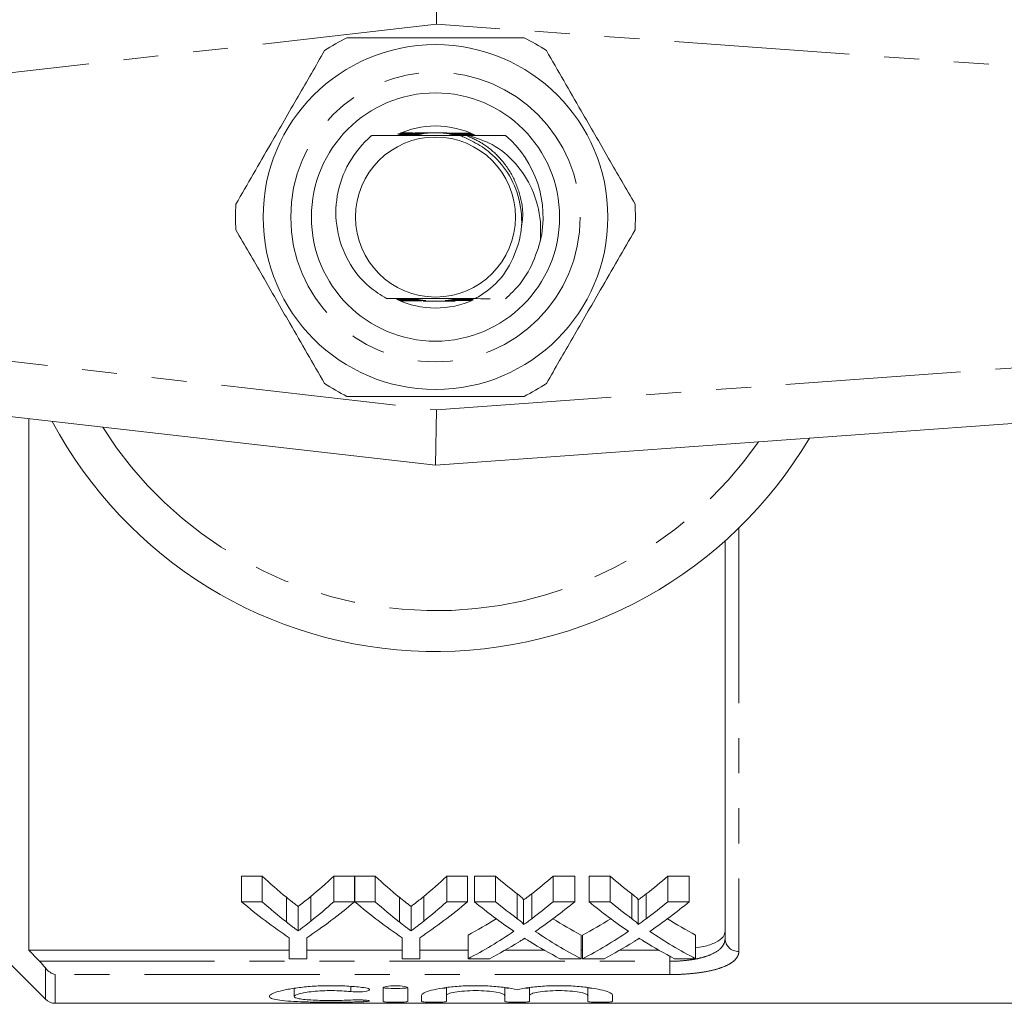
# Model space of a CAD drawing. Units: millimetres. Extents: x 141 to 265, y 82 to 270.
# Drawn here: x 193 to 229, y 82 to 118 of the extents above; entities that cross this region are included whole.
import ezdxf

# ---------------------------------------------------------------- set-up
doc = ezdxf.new("R2010")
doc.units = ezdxf.units.MM
doc.linetypes.add('PHANTOM', pattern=[12.7, 6.35, -1.27, 1.27, -1.27, 1.27, -1.27])

msp = doc.modelspace()

# ---------------------------------------------------------------- linework, layer by layer
at = {"color": 7, "linetype": 'Continuous', "lineweight": 15}
for p, q in [((207.984, 119.69), (208.026, 117.682)), ((206.632, 113.651), (206.881, 113.652)), ((206.891, 113.656), (206.64, 113.656)), ((206.656, 113.666), (206.921, 113.667)), ((206.931, 113.67), (206.664, 113.671)), ((206.681, 113.68), (206.963, 113.681)), ((206.973, 113.685), (206.689, 113.685)), ((206.705, 113.695), (207.007, 113.696)), ((207.018, 113.699), (206.713, 113.7)), ((207.156, 113.74), (206.724, 113.74)), ((206.729, 113.71), (207.053, 113.71)), ((207.064, 113.714), (206.737, 113.714)), ((206.754, 113.724), (207.102, 113.725)), ((207.114, 113.729), (206.762, 113.729)), ((208.392, 113.74), (207.25, 113.74)), ((209.263, 113.731), (208.85, 113.73)), ((208.863, 113.726), (209.27, 113.726)), ((209.284, 113.716), (208.9, 113.715)), ((208.912, 113.712), (209.292, 113.711)), ((209.306, 113.702), (208.947, 113.701)), ((208.958, 113.697), (209.313, 113.697)), ((209.328, 113.687), (208.991, 113.686)), ((209.002, 113.683), (209.335, 113.682)), ((209.349, 113.673), (209.033, 113.672)), ((209.043, 113.668), (209.356, 113.668)), ((209.371, 113.658), (209.074, 113.657)), ((209.084, 113.654), (209.378, 113.653)), ((209.188, 113.643), (209.113, 113.643)), ((210.524, 113.65), (210.523, 113.651)), ((206.562, 107.729), (206.875, 107.73)), ((206.905, 107.719), (206.575, 107.72)), ((206.582, 107.715), (206.915, 107.716)), ((206.946, 107.705), (206.595, 107.705)), ((206.602, 107.7), (206.956, 107.701)), ((206.989, 107.69), (206.616, 107.69)), ((206.623, 107.685), (207, 107.686)), ((207.034, 107.675), (206.653, 107.676)), ((206.675, 107.671), (207.045, 107.672)), ((207.081, 107.661), (206.716, 107.661)), ((206.724, 107.64), (206.814, 107.64)), ((206.738, 107.656), (207.093, 107.657)), ((207.532, 107.64), (208.694, 107.64)), ((208.88, 107.659), (209.247, 107.658)), ((209.254, 107.663), (208.892, 107.662)), ((208.928, 107.673), (209.27, 107.673)), ((209.277, 107.678), (208.939, 107.677)), ((208.974, 107.688), (209.293, 107.687)), ((209.3, 107.692), (208.984, 107.691)), ((209.017, 107.703), (209.316, 107.702)), ((209.323, 107.707), (209.027, 107.706)), ((209.058, 107.717), (209.339, 107.717)), ((209.346, 107.721), (209.068, 107.721)), ((209.435, 107.736), (209.107, 107.735)), ((207.984, 101.69), (174.757, 105.487)), ((261.129, 105.555), (207.984, 101.69)), ((208.026, 103.698), (207.984, 101.69)), ((193.234, 103.376), (193.234, 84.118)), ((218.484, 84.537), (218.484, 98.951)), ((200.953, 86.796), (201.704, 86.796)), ((200.953, 85.872), (200.953, 86.796)), ((201.704, 85.872), (201.704, 86.796)), ((204.298, 86.796), (205.049, 86.796)), ((204.298, 85.872), (204.298, 86.796)), ((205.049, 85.872), (205.049, 86.796)), ((205.059, 86.796), (205.8, 86.796)), ((205.059, 85.872), (205.059, 86.796)), ((205.8, 85.872), (205.8, 86.796)), ((208.394, 86.796), (209.145, 86.796)), ((208.394, 85.872), (208.394, 86.796)), ((209.145, 85.872), (209.145, 86.796)), ((209.397, 86.796), (210.161, 86.796)), ((209.397, 85.872), (209.397, 86.796)), ((210.161, 85.872), (210.161, 86.796)), ((212.256, 86.796), (213.031, 86.796)), ((212.256, 85.872), (212.256, 86.796)), ((213.031, 85.872), (213.031, 86.796)), ((213.551, 86.796), (214.315, 86.796)), ((213.551, 85.872), (213.551, 86.796)), ((214.315, 85.872), (214.315, 86.796)), ((216.41, 86.796), (217.185, 86.796)), ((216.41, 85.872), (216.41, 86.796)), ((217.185, 85.872), (217.185, 86.796)), ((189.484, 86.69), (193.838, 82.336)), ((201.704, 85.872), (200.953, 85.872)), ((203.002, 84.815), (203.002, 85.701)), ((205.049, 85.872), (204.298, 85.872)), ((205.8, 85.872), (205.059, 85.872)), ((207.098, 84.815), (207.098, 85.701)), ((209.145, 85.872), (208.394, 85.872)), ((210.161, 85.872), (209.397, 85.872)), ((211.18, 85.043), (211.18, 85.937)), ((213.031, 85.872), (212.256, 85.872)), ((214.315, 85.872), (213.551, 85.872)), ((215.334, 85.043), (215.334, 85.937)), ((217.185, 85.872), (216.41, 85.872)), ((209.166, 83.807), (209.166, 84.658)), ((213.262, 83.807), (213.262, 84.658)), ((213.32, 83.807), (213.32, 84.658)), ((217.416, 83.807), (217.416, 84.658)), ((202.684, 84.567), (202.684, 83.807)), ((203.318, 83.807), (203.318, 84.567)), ((206.78, 84.567), (206.78, 83.807)), ((207.415, 83.807), (207.415, 84.567)), ((193.234, 84.118), (202.684, 84.118)), ((203.318, 84.118), (206.78, 84.118)), ((207.415, 84.118), (209.166, 84.118)), ((210.511, 84.118), (211.925, 84.118)), ((213.262, 84.118), (213.32, 84.118)), ((214.665, 84.118), (216.079, 84.118)), ((202.684, 83.807), (203.318, 83.807)), ((206.78, 83.807), (207.415, 83.807)), ((209.166, 83.807), (209.94, 83.807)), ((212.497, 83.807), (213.262, 83.807)), ((213.32, 83.807), (214.094, 83.807)), ((216.651, 83.807), (217.416, 83.807)), ((202.86, 82.729), (202.86, 82.438)), ((206.082, 82.736), (206.082, 82.257)), ((206.982, 82.257), (206.982, 82.736)), ((207.482, 82.478), (207.482, 82.257)), ((208.382, 82.758), (208.382, 82.478)), ((208.382, 82.257), (208.382, 82.478)), ((210.495, 82.762), (210.495, 82.478)), ((210.495, 82.478), (210.495, 82.257)), ((211.395, 82.758), (211.395, 82.478)), ((211.395, 82.257), (211.395, 82.478)), ((213.508, 82.762), (213.508, 82.478)), ((213.508, 82.478), (213.508, 82.257)), ((214.408, 82.257), (214.408, 82.478)), ((194.191, 82.19), (229.334, 82.19))]:
    msp.add_line(p, q, dxfattribs=at)
at = {"color": 8, "linetype": 'PHANTOM', "lineweight": 0}
for p, q in [((208.026, 117.682), (174.984, 113.906)), ((260.984, 113.83), (208.026, 117.682)), ((174.984, 107.474), (208.026, 103.698)), ((208.026, 103.698), (260.984, 107.55)), ((218.984, 99.418), (218.984, 84.07)), ((203.46, 85.164), (203.46, 86.062)), ((207.556, 85.164), (207.556, 86.062)), ((210.946, 85.258), (210.946, 86.159)), ((211.474, 85.257), (211.474, 86.159)), ((215.1, 85.258), (215.1, 86.159)), ((215.628, 85.257), (215.628, 86.159)), ((202.577, 85.139), (202.577, 86.036)), ((206.673, 85.139), (206.673, 86.036)), ((193.622, 83.713), (216.484, 83.713)), ((216.484, 83.713), (216.484, 83.894)), ((216.484, 83.231), (216.484, 83.713)), ((193.838, 82.336), (193.838, 83.47)), ((194.191, 83.231), (194.191, 82.19)), ((216.484, 83.231), (194.191, 83.231)), ((204.913, 82.799), (204.913, 82.615)), ((205.382, 82.309), (205.382, 82.249))]:
    msp.add_line(p, q, dxfattribs=at)
at = {"color": 7, "linetype": 'Continuous', "lineweight": 15}
for radius in [6.25, 4.5, 2.9]:
    msp.add_circle((207.984, 110.69), radius, dxfattribs=at)
at = {"color": 8, "linetype": 'PHANTOM', "lineweight": 0}
msp.add_circle((207.984, 110.69), 5.25, dxfattribs=at)
at = {"color": 7, "linetype": 'Continuous', "lineweight": 15}
for centre, radius, start, end in [((207.984, 110.69), 7.25, 116.2916, 123.7084), ((207.984, 110.69), 7.25, 56.2916, 63.7084), ((207.984, 110.69), 3.3, 90, 114.603), ((207.984, 110.69), 3.3, 63.7517, 90), ((207.984, 110.69), 3.9, 346.8995, 49.3676), ((207.984, 110.69), 7.25, 176.2916, 183.7084), ((207.984, 110.69), 7.25, 356.2916, 3.7084), ((207.984, 110.69), 3.3, 245.0289, 294.6956), ((207.984, 110.69), 7.25, 236.2916, 243.7084), ((207.984, 110.69), 7.25, 296.2916, 303.7084), ((207.984, 110.69), 15.75, 208.0725, 329.4148), ((194.191, 82.69), 0.5, 225, 270)]:
    msp.add_arc(centre, radius, start, end, dxfattribs=at)
at = {"color": 8, "linetype": 'PHANTOM', "lineweight": 0}
for centre, radius, start, end in [((207.984, 110.69), 14.268, 212.2886, 325.1732), ((218.968, 84.554), 0.484, 182.0196, 271.8864)]:
    msp.add_arc(centre, radius, start, end, dxfattribs=at)
at = {"color": 7, "linetype": 'Continuous', "lineweight": 15}
for centre, major_axis, ratio, start_param, end_param in [((210.656, 110.69), (0, 27.75), 0.634338, 2.60809, 2.664745), ((195.364, 110.69), (0, 27.75), 0.633084, 3.620525, 3.675095), ((214.752, 110.69), (0, 27.75), 0.634338, 2.60809, 2.664745), ((199.46, 110.69), (0, 27.75), 0.633084, 3.620525, 3.675095), ((219.886, 110.69), (0, 27.75), 0.689082, 2.60809, 2.655142), ((202.573, 110.69), (0, 27.75), 0.686166, 3.628007, 3.675095), ((224.04, 110.69), (0, 27.75), 0.689082, 2.60809, 2.655142), ((206.727, 110.69), (0, 27.75), 0.686166, 3.628007, 3.675095), ((210.371, 110.69), (0, 28.55), 0.667362, 2.624561, 2.726294), ((210.656, 110.69), (0, 28.55), 0.634338, 2.624561, 2.679168), ((195.631, 110.69), (0, 28.55), 0.667362, 3.556891, 3.658624), ((195.364, 110.69), (0, 28.55), 0.633084, 3.606029, 3.658624), ((214.423, 110.69), (0, 28.55), 0.663506, 2.624561, 2.726294), ((214.752, 110.69), (0, 28.55), 0.634338, 2.624561, 2.679168), ((199.727, 110.69), (0, 28.55), 0.667362, 3.556891, 3.658624), ((199.46, 110.69), (0, 28.55), 0.633084, 3.606029, 3.658624), ((219.121, 110.69), (0, 28.55), 0.689072, 2.624561, 2.706503), ((219.886, 110.69), (0, 28.55), 0.689082, 2.624561, 2.669903), ((202.573, 110.69), (0, 28.55), 0.686166, 3.613247, 3.658624), ((203.341, 110.69), (0, 28.55), 0.68669, 3.576404, 3.658624), ((223.275, 110.69), (0, 28.55), 0.689072, 2.624561, 2.706503), ((224.04, 110.69), (0, 28.55), 0.689082, 2.624561, 2.669903), ((206.727, 110.69), (0, 28.55), 0.686166, 3.613247, 3.658624), ((207.495, 110.69), (0, 28.55), 0.68669, 3.576404, 3.658624), ((202.563, 110.69), (0, 27.75), 0.686895, 3.495313, 3.552963), ((219.885, 110.69), (0, 27.75), 0.688947, 2.7304, 2.787873), ((206.717, 110.69), (0, 27.75), 0.686895, 3.495313, 3.552963), ((224.038, 110.69), (0, 27.75), 0.688947, 2.7304, 2.787873), ((202.563, 110.69), (0, 28.55), 0.686895, 3.484985, 3.576682), ((219.885, 110.69), (0, 28.55), 0.688947, 2.706781, 2.7982), ((206.717, 110.69), (0, 28.55), 0.686895, 3.484985, 3.576682), ((224.038, 110.69), (0, 28.55), 0.688947, 2.706781, 2.7982), ((203.333, 110.69), (0, 28.55), 0.687427, 3.484985, 3.543232), ((219.118, 110.69), (0, 28.55), 0.688776, 2.738375, 2.7982), ((207.487, 110.69), (0, 28.55), 0.687427, 3.484985, 3.543232), ((223.271, 110.69), (0, 28.55), 0.688776, 2.738375, 2.7982)]:
    msp.add_ellipse(centre, major_axis=major_axis, ratio=ratio, start_param=start_param, end_param=end_param, dxfattribs=at)
for points, knots in [([(211.196, 117.19), (210.478, 117.19), (209.141, 117.19), (207.114, 117.19), (205.695, 117.19), (204.919, 117.19), (204.773, 117.19)], [0, 0, 0, 0, 0.338594, 0.630605, 0.930487, 1, 1, 1, 1]), ([(203.961, 116.721), (203.644, 116.171), (203.001, 115.059), (202.127, 113.545), (201.373, 112.239), (200.958, 111.52), (200.75, 111.159)], [0, 0, 0, 0, 0.2997735, 0.6065688, 0.8023383, 1, 1, 1, 1]), ([(215.219, 111.159), (214.902, 111.709), (214.26, 112.821), (213.386, 114.335), (212.631, 115.641), (212.216, 116.36), (212.008, 116.721)], [0, 0, 0, 0, 0.299773, 0.606569, 0.802338, 1, 1, 1, 1]), ([(205.679, 113.648), (205.672, 113.642), (205.343, 113.36), (204.786, 112.686), (204.354, 111.485), (204.356, 110.228), (204.77, 109.066), (205.443, 108.213), (205.999, 107.866), (206.21, 107.735)], [0, 0, 0, 0, 0.004368, 0.186637, 0.369112, 0.544063, 0.7184, 0.892912, 1, 1, 1, 1]), ([(205.679, 113.648), (205.712, 113.648), (205.852, 113.649), (205.994, 113.649), (206.102, 113.65)], [0, 0, 0, 0, 0.233223, 1, 1, 1, 1]), ([(205.679, 113.648), (205.894, 113.647), (206.327, 113.645), (207.123, 113.641), (208.013, 113.64), (208.626, 113.641), (208.888, 113.642)], [0, 0, 0, 0, 0.221131, 0.445269, 0.762884, 1, 1, 1, 1]), ([(206.881, 113.652), (206.939, 113.652), (207.057, 113.652), (207.186, 113.653), (207.25, 113.654), (207.264, 113.654), (207.267, 113.654), (207.261, 113.654), (207.245, 113.655), (207.188, 113.655), (207.066, 113.655), (206.955, 113.655), (206.891, 113.656)], [0, 0, 0, 0, 0.2082455, 0.4174042, 0.4770034, 0.4994561, 0.522129, 0.5421298, 0.5684093, 0.6169437, 0.7786975, 1, 1, 1, 1]), ([(206.921, 113.667), (207.004, 113.667), (207.113, 113.667), (207.237, 113.668), (207.292, 113.668), (207.321, 113.668), (207.329, 113.669), (207.329, 113.669), (207.321, 113.669), (207.298, 113.669), (207.205, 113.67), (207.075, 113.67), (206.965, 113.67), (206.931, 113.67)], [0, 0, 0, 0, 0.2809432, 0.3670545, 0.450196, 0.492035, 0.5101709, 0.5284483, 0.5447998, 0.5716452, 0.6402162, 0.8870513, 1, 1, 1, 1]), ([(206.963, 113.681), (207.1, 113.682), (207.255, 113.682), (207.382, 113.683), (207.397, 113.683), (207.4, 113.683), (207.396, 113.684), (207.384, 113.684), (207.339, 113.684), (207.2, 113.685), (207.068, 113.685), (206.973, 113.685)], [0, 0, 0, 0, 0.428454, 0.481961, 0.499809, 0.517858, 0.533248, 0.552186, 0.586916, 0.70616, 1, 1, 1, 1]), ([(207.007, 113.696), (207.142, 113.696), (207.291, 113.697), (207.434, 113.697), (207.461, 113.698), (207.475, 113.698), (207.48, 113.698), (207.48, 113.698), (207.474, 113.698), (207.455, 113.698), (207.37, 113.699), (207.219, 113.699), (207.083, 113.699), (207.018, 113.699)], [0, 0, 0, 0, 0.399517, 0.440314, 0.482316, 0.497473, 0.512778, 0.524007, 0.535207, 0.554056, 0.604727, 0.809348, 1, 1, 1, 1]), ([(207.053, 113.71), (207.187, 113.711), (207.341, 113.711), (207.495, 113.712), (207.534, 113.712), (207.558, 113.712), (207.571, 113.712), (207.577, 113.713), (207.577, 113.713), (207.573, 113.713), (207.561, 113.713), (207.506, 113.713), (207.338, 113.714), (207.178, 113.714), (207.064, 113.714)], [0, 0, 0, 0, 0.366136, 0.420792, 0.453807, 0.486538, 0.498803, 0.511186, 0.519557, 0.527923, 0.540633, 0.572295, 0.696154, 1, 1, 1, 1]), ([(207.102, 113.725), (207.235, 113.725), (207.413, 113.726), (207.596, 113.727), (207.656, 113.727), (207.68, 113.727), (207.695, 113.727), (207.704, 113.727), (207.707, 113.727), (207.706, 113.727), (207.704, 113.727), (207.694, 113.728), (207.647, 113.728), (207.452, 113.728), (207.263, 113.728), (207.114, 113.729)], [0, 0, 0, 0, 0.323269, 0.432038, 0.460705, 0.479464, 0.498293, 0.505398, 0.512573, 0.517589, 0.522596, 0.530725, 0.552493, 0.647632, 1, 1, 1, 1]), ([(208.85, 113.73), (208.717, 113.73), (208.543, 113.729), (208.365, 113.728), (208.309, 113.728), (208.285, 113.728), (208.27, 113.728), (208.261, 113.728), (208.258, 113.728), (208.258, 113.728), (208.261, 113.728), (208.27, 113.727), (208.316, 113.727), (208.515, 113.727), (208.709, 113.727), (208.863, 113.726)], [0, 0, 0, 0, 0.32348, 0.420851, 0.449971, 0.468902, 0.487856, 0.495006, 0.502226, 0.507249, 0.512263, 0.520341, 0.541833, 0.635246, 1, 1, 1, 1]), ([(208.9, 113.715), (208.766, 113.715), (208.614, 113.715), (208.462, 113.714), (208.426, 113.714), (208.404, 113.714), (208.392, 113.713), (208.387, 113.713), (208.388, 113.713), (208.392, 113.713), (208.407, 113.713), (208.475, 113.713), (208.647, 113.712), (208.808, 113.712), (208.912, 113.712)], [0, 0, 0, 0, 0.366424, 0.416115, 0.447007, 0.478446, 0.489938, 0.501541, 0.509881, 0.518202, 0.531921, 0.568681, 0.7234, 1, 1, 1, 1]), ([(208.947, 113.701), (208.811, 113.7), (208.662, 113.7), (208.523, 113.699), (208.5, 113.699), (208.487, 113.699), (208.484, 113.699), (208.486, 113.699), (208.496, 113.698), (208.532, 113.698), (208.685, 113.698), (208.837, 113.697), (208.958, 113.697)], [0, 0, 0, 0, 0.4001411, 0.4369994, 0.4756238, 0.4898738, 0.5042686, 0.5171723, 0.5319007, 0.5582305, 0.6474732, 1, 1, 1, 1]), ([(208.991, 113.686), (208.886, 113.686), (208.762, 113.686), (208.633, 113.685), (208.595, 113.685), (208.574, 113.684), (208.566, 113.684), (208.565, 113.684), (208.569, 113.684), (208.583, 113.684), (208.635, 113.683), (208.777, 113.683), (208.911, 113.683), (209.002, 113.683)], [0, 0, 0, 0, 0.334332, 0.394505, 0.454167, 0.474773, 0.495556, 0.509654, 0.523763, 0.543669, 0.581562, 0.717989, 1, 1, 1, 1]), ([(209.033, 113.672), (208.961, 113.672), (208.859, 113.671), (208.737, 113.671), (208.677, 113.67), (208.646, 113.67), (208.637, 113.67), (208.635, 113.67), (208.639, 113.669), (208.654, 113.669), (208.706, 113.669), (208.839, 113.668), (208.963, 113.668), (209.043, 113.668)], [0, 0, 0, 0, 0.243968, 0.342825, 0.442168, 0.470284, 0.492813, 0.509581, 0.526377, 0.549177, 0.591347, 0.735194, 1, 1, 1, 1]), ([(209.074, 113.657), (209.025, 113.657), (208.939, 113.657), (208.82, 113.656), (208.741, 113.656), (208.706, 113.655), (208.698, 113.655), (208.699, 113.655), (208.707, 113.655), (208.733, 113.655), (208.834, 113.654), (208.959, 113.654), (209.061, 113.654), (209.084, 113.654)], [0, 0, 0, 0, 0.171278, 0.306892, 0.443516, 0.471485, 0.499779, 0.518682, 0.537538, 0.568673, 0.647881, 0.922679, 1, 1, 1, 1]), ([(209.113, 113.643), (209.043, 113.642), (208.966, 113.642), (208.895, 113.642), (208.888, 113.642)], [0, 0, 0, 0, 0.9063153, 1, 1, 1, 1]), ([(211.022, 109.817), (211.048, 109.952), (211.143, 110.442), (211.076, 111.321), (210.662, 112.296), (210.041, 112.993), (209.454, 113.384), (209.079, 113.555), (208.92, 113.626), (208.891, 113.64), (208.888, 113.642)], [0, 0, 0, 0, 0.0863, 0.313342, 0.540334, 0.739348, 0.890146, 0.979731, 0.997805, 1, 1, 1, 1]), ([(209.188, 113.643), (209.419, 113.644), (209.883, 113.646), (210.309, 113.648), (210.524, 113.65)], [0, 0, 0, 0, 0.496656, 1, 1, 1, 1]), ([(209.188, 113.643), (209.478, 113.551), (210.117, 113.347), (210.932, 112.666), (211.546, 111.69), (211.821, 110.691), (211.793, 110.042), (211.783, 109.806)], [0, 0, 0, 0, 0.180402, 0.398012, 0.614955, 0.859627, 1, 1, 1, 1]), ([(200.75, 110.221), (201.067, 109.671), (201.709, 108.559), (202.583, 107.045), (203.337, 105.739), (203.752, 105.02), (203.961, 104.659)], [0, 0, 0, 0, 0.299773, 0.606569, 0.802338, 1, 1, 1, 1]), ([(212.008, 104.659), (212.325, 105.209), (212.967, 106.321), (213.841, 107.835), (214.596, 109.141), (215.011, 109.86), (215.219, 110.221)], [0, 0, 0, 0, 0.299773, 0.606569, 0.802338, 1, 1, 1, 1]), ([(209.435, 107.736), (209.578, 107.825), (210.034, 108.107), (210.664, 108.785), (210.904, 109.476), (211.022, 109.817)], [0, 0, 0, 0, 0.188727, 0.599361, 1, 1, 1, 1]), ([(211.783, 109.806), (211.676, 109.47), (211.462, 108.798), (210.959, 108.126), (210.611, 107.81), (210.522, 107.729)], [0, 0, 0, 0, 0.4277, 0.853306, 1, 1, 1, 1]), ([(209.435, 107.736), (209.27, 107.737), (208.773, 107.739), (207.867, 107.74), (206.933, 107.738), (206.411, 107.736), (206.21, 107.735)], [0, 0, 0, 0, 0.159765, 0.480192, 0.801025, 1, 1, 1, 1]), ([(206.866, 107.734), (206.688, 107.734), (206.468, 107.734), (206.251, 107.735), (206.21, 107.735)], [0, 0, 0, 0, 0.811329, 1, 1, 1, 1]), ([(206.875, 107.73), (206.941, 107.73), (207.034, 107.731), (207.146, 107.731), (207.204, 107.731), (207.235, 107.732), (207.241, 107.732), (207.239, 107.732), (207.227, 107.733), (207.188, 107.733), (207.067, 107.733), (206.95, 107.734), (206.866, 107.734)], [0, 0, 0, 0, 0.239587, 0.335854, 0.432334, 0.48096, 0.502481, 0.524125, 0.548468, 0.588471, 0.705075, 1, 1, 1, 1]), ([(206.915, 107.716), (206.974, 107.716), (207.092, 107.716), (207.223, 107.717), (207.287, 107.717), (207.3, 107.717), (207.302, 107.718), (207.296, 107.718), (207.278, 107.718), (207.216, 107.718), (207.087, 107.719), (206.97, 107.719), (206.905, 107.719)], [0, 0, 0, 0, 0.2055517, 0.4120272, 0.4699597, 0.4908401, 0.5119275, 0.5301949, 0.5560462, 0.6056031, 0.7795779, 1, 1, 1, 1]), ([(206.956, 107.701), (207.043, 107.701), (207.155, 107.702), (207.28, 107.702), (207.331, 107.702), (207.359, 107.703), (207.368, 107.703), (207.367, 107.703), (207.361, 107.703), (207.34, 107.704), (207.254, 107.704), (207.116, 107.704), (206.996, 107.705), (206.946, 107.705)], [0, 0, 0, 0, 0.286705, 0.366143, 0.442283, 0.480577, 0.497485, 0.514532, 0.529716, 0.554043, 0.615548, 0.840269, 1, 1, 1, 1]), ([(207, 107.686), (207.136, 107.687), (207.29, 107.687), (207.421, 107.688), (207.438, 107.688), (207.443, 107.688), (207.442, 107.689), (207.436, 107.689), (207.414, 107.689), (207.319, 107.689), (207.171, 107.69), (207.041, 107.69), (206.989, 107.69)], [0, 0, 0, 0, 0.415018, 0.466806, 0.483965, 0.501301, 0.513924, 0.526508, 0.548166, 0.607186, 0.843503, 1, 1, 1, 1]), ([(207.045, 107.672), (207.18, 107.672), (207.33, 107.673), (207.477, 107.673), (207.506, 107.674), (207.523, 107.674), (207.529, 107.674), (207.53, 107.674), (207.527, 107.674), (207.516, 107.674), (207.474, 107.675), (207.313, 107.675), (207.155, 107.675), (207.034, 107.675)], [0, 0, 0, 0, 0.384027, 0.426191, 0.467005, 0.482311, 0.497757, 0.507723, 0.517698, 0.531754, 0.558759, 0.660336, 1, 1, 1, 1]), ([(207.093, 107.657), (207.227, 107.658), (207.385, 107.658), (207.553, 107.659), (207.601, 107.659), (207.628, 107.659), (207.637, 107.659), (207.64, 107.66), (207.639, 107.66), (207.635, 107.66), (207.619, 107.66), (207.542, 107.66), (207.358, 107.661), (207.187, 107.661), (207.081, 107.661)], [0, 0, 0, 0, 0.346705, 0.409905, 0.460361, 0.485695, 0.494521, 0.503437, 0.510218, 0.516972, 0.52935, 0.565851, 0.731162, 1, 1, 1, 1]), ([(208.892, 107.662), (208.758, 107.662), (208.597, 107.661), (208.42, 107.661), (208.364, 107.66), (208.338, 107.66), (208.333, 107.66), (208.333, 107.66), (208.336, 107.66), (208.348, 107.66), (208.398, 107.659), (208.578, 107.659), (208.75, 107.659), (208.88, 107.659)], [0, 0, 0, 0, 0.346545, 0.416503, 0.486803, 0.502793, 0.510595, 0.518472, 0.52531, 0.535802, 0.562583, 0.671718, 1, 1, 1, 1]), ([(208.939, 107.677), (208.805, 107.677), (208.654, 107.676), (208.504, 107.675), (208.472, 107.675), (208.453, 107.675), (208.444, 107.675), (208.442, 107.675), (208.445, 107.675), (208.456, 107.674), (208.493, 107.674), (208.651, 107.674), (208.806, 107.673), (208.928, 107.673)], [0, 0, 0, 0, 0.383673, 0.430092, 0.472752, 0.490307, 0.508044, 0.51809, 0.528157, 0.541658, 0.566825, 0.657638, 1, 1, 1, 1]), ([(208.984, 107.691), (208.848, 107.691), (208.695, 107.691), (208.561, 107.69), (208.54, 107.69), (208.531, 107.689), (208.53, 107.689), (208.534, 107.689), (208.547, 107.689), (208.596, 107.689), (208.74, 107.688), (208.877, 107.688), (208.974, 107.688)], [0, 0, 0, 0, 0.414372, 0.465981, 0.486619, 0.507464, 0.520246, 0.533041, 0.550991, 0.585162, 0.709293, 1, 1, 1, 1]), ([(209.027, 107.706), (208.929, 107.706), (208.809, 107.705), (208.681, 107.705), (208.64, 107.705), (208.616, 107.704), (208.607, 107.704), (208.605, 107.704), (208.609, 107.704), (208.623, 107.704), (208.673, 107.703), (208.807, 107.703), (208.933, 107.703), (209.017, 107.703)], [0, 0, 0, 0, 0.323073, 0.391801, 0.459435, 0.48236, 0.505473, 0.520953, 0.536459, 0.557473, 0.596386, 0.730377, 1, 1, 1, 1]), ([(209.068, 107.721), (208.998, 107.721), (208.898, 107.72), (208.776, 107.72), (208.714, 107.719), (208.683, 107.719), (208.673, 107.719), (208.672, 107.719), (208.676, 107.718), (208.692, 107.718), (208.746, 107.718), (208.872, 107.717), (208.987, 107.717), (209.058, 107.717)], [0, 0, 0, 0, 0.242749, 0.346031, 0.449818, 0.480432, 0.50427, 0.522262, 0.540282, 0.564754, 0.60988, 0.761543, 1, 1, 1, 1]), ([(209.107, 107.735), (209.058, 107.735), (208.972, 107.735), (208.854, 107.734), (208.777, 107.734), (208.742, 107.734), (208.733, 107.733), (208.732, 107.733), (208.738, 107.733), (208.757, 107.733), (208.822, 107.732), (208.941, 107.732), (209.046, 107.732), (209.098, 107.732)], [0, 0, 0, 0, 0.177153, 0.312368, 0.448488, 0.479768, 0.505737, 0.525906, 0.546079, 0.57518, 0.630336, 0.817175, 1, 1, 1, 1]), ([(209.098, 107.732), (209.276, 107.732), (209.567, 107.731), (209.852, 107.73), (209.962, 107.73)], [0, 0, 0, 0, 0.613067, 1, 1, 1, 1]), ([(204.773, 104.19), (204.919, 104.19), (205.679, 104.19), (207.097, 104.19), (209.125, 104.19), (210.478, 104.19), (211.196, 104.19)], [0, 0, 0, 0, 0.069513, 0.36188, 0.661405, 1, 1, 1, 1]), ([(203.002, 85.701), (203.041, 85.73), (203.079, 85.759), (203.117, 85.789), (203.175, 85.834), (203.232, 85.879), (203.289, 85.924), (203.346, 85.97), (203.403, 86.016), (203.46, 86.062)], [0, 0, 0, 0, 0.0002318556, 0.0002318556, 0.0002318556, 0.0005796782, 0.0005796782, 0.0005796782, 0.0009275377, 0.0009275377, 0.0009275377, 0.0009275377]), ([(207.098, 85.701), (207.137, 85.73), (207.175, 85.759), (207.214, 85.789), (207.271, 85.834), (207.328, 85.879), (207.385, 85.924), (207.443, 85.97), (207.499, 86.016), (207.556, 86.062)], [0, 0, 0, 0, 0.0002318556, 0.0002318556, 0.0002318556, 0.0005796782, 0.0005796782, 0.0005796782, 0.0009275377, 0.0009275377, 0.0009275377, 0.0009275377]), ([(210.946, 86.159), (210.993, 86.123), (211.039, 86.087), (211.103, 86.032), (211.124, 86.014), (211.161, 85.977), (211.18, 85.958), (211.18, 85.937)], [0, 0, 0, 0, 0.5, 0.5, 0.75, 0.75, 1, 1, 1, 1]), ([(211.18, 85.937), (211.205, 85.955), (211.229, 85.973), (211.254, 85.992), (211.29, 86.019), (211.327, 86.047), (211.364, 86.075), (211.4, 86.102), (211.437, 86.13), (211.474, 86.159)], [0, 0, 0, 0, 0.0001411614, 0.0001411614, 0.0001411614, 0.000352912, 0.000352912, 0.000352912, 0.0005646691, 0.0005646691, 0.0005646691, 0.0005646691]), ([(215.1, 86.159), (215.146, 86.123), (215.193, 86.087), (215.257, 86.032), (215.278, 86.014), (215.315, 85.977), (215.334, 85.958), (215.334, 85.937)], [0, 0, 0, 0, 0.5, 0.5, 0.75, 0.75, 1, 1, 1, 1]), ([(215.334, 85.937), (215.358, 85.955), (215.383, 85.973), (215.407, 85.992), (215.444, 86.019), (215.481, 86.047), (215.518, 86.075), (215.554, 86.102), (215.591, 86.13), (215.628, 86.159)], [0, 0, 0, 0, 0.0001411614, 0.0001411614, 0.0001411614, 0.000352912, 0.000352912, 0.000352912, 0.0005646691, 0.0005646691, 0.0005646691, 0.0005646691]), ([(202.577, 86.036), (202.647, 85.978), (202.718, 85.922), (202.789, 85.866), (202.824, 85.838), (202.86, 85.81), (202.896, 85.783), (202.931, 85.755), (202.967, 85.728), (203.002, 85.701)], [0, 0, 0, 0, 0.0004305625, 0.0004305625, 0.0004305625, 0.0006458683, 0.0006458683, 0.0006458683, 0.0008611819, 0.0008611819, 0.0008611819, 0.0008611819]), ([(206.673, 86.036), (206.743, 85.978), (206.814, 85.922), (206.885, 85.866), (206.921, 85.838), (206.956, 85.81), (206.992, 85.783), (207.027, 85.755), (207.063, 85.728), (207.098, 85.701)], [0, 0, 0, 0, 0.0004305625, 0.0004305625, 0.0004305625, 0.0006458683, 0.0006458683, 0.0006458683, 0.0008611819, 0.0008611819, 0.0008611819, 0.0008611819]), ([(203.002, 84.815), (202.967, 84.842), (202.931, 84.868), (202.896, 84.895), (202.86, 84.921), (202.825, 84.948), (202.789, 84.975), (202.718, 85.029), (202.647, 85.083), (202.577, 85.139)], [0, 0, 0, 0, 0.0002141692, 0.0002141692, 0.0002141692, 0.000428338, 0.000428338, 0.000428338, 0.0008567485, 0.0008567485, 0.0008567485, 0.0008567485]), ([(203.46, 85.164), (203.384, 85.104), (203.308, 85.045), (203.232, 84.987), (203.194, 84.958), (203.156, 84.929), (203.117, 84.901), (203.079, 84.872), (203.041, 84.844), (203.002, 84.815)], [0, 0, 0, 0, 0.0004613185, 0.0004613185, 0.0004613185, 0.0006920101, 0.0006920101, 0.0006920101, 0.0009227127, 0.0009227127, 0.0009227127, 0.0009227127]), ([(207.098, 84.815), (207.063, 84.842), (207.027, 84.868), (206.992, 84.895), (206.956, 84.921), (206.921, 84.948), (206.885, 84.975), (206.814, 85.029), (206.744, 85.083), (206.673, 85.139)], [0, 0, 0, 0, 0.0002141692, 0.0002141692, 0.0002141692, 0.000428338, 0.000428338, 0.000428338, 0.0008567485, 0.0008567485, 0.0008567485, 0.0008567485]), ([(207.556, 85.164), (207.48, 85.104), (207.404, 85.045), (207.328, 84.987), (207.29, 84.958), (207.252, 84.929), (207.214, 84.901), (207.175, 84.872), (207.137, 84.844), (207.098, 84.815)], [0, 0, 0, 0, 0.0004613185, 0.0004613185, 0.0004613185, 0.0006920101, 0.0006920101, 0.0006920101, 0.0009227127, 0.0009227127, 0.0009227127, 0.0009227127]), ([(211.18, 85.043), (211.18, 85.063), (211.162, 85.081), (211.125, 85.118), (211.103, 85.135), (211.039, 85.188), (210.993, 85.223), (210.946, 85.258)], [0, 0, 0, 0, 0.25, 0.25, 0.5, 0.5, 1, 1, 1, 1]), ([(211.474, 85.257), (211.425, 85.221), (211.376, 85.185), (211.327, 85.149), (211.303, 85.131), (211.278, 85.114), (211.254, 85.096), (211.229, 85.078), (211.205, 85.061), (211.18, 85.043)], [0, 0, 0, 0, 0.00028082, 0.00028082, 0.00028082, 0.0004212357, 0.0004212357, 0.0004212357, 0.0005616542, 0.0005616542, 0.0005616542, 0.0005616542]), ([(215.334, 85.043), (215.334, 85.063), (215.315, 85.081), (215.279, 85.118), (215.257, 85.135), (215.193, 85.188), (215.147, 85.223), (215.1, 85.258)], [0, 0, 0, 0, 0.25, 0.25, 0.5, 0.5, 1, 1, 1, 1]), ([(215.628, 85.257), (215.579, 85.221), (215.53, 85.185), (215.481, 85.149), (215.456, 85.131), (215.432, 85.114), (215.407, 85.096), (215.383, 85.078), (215.358, 85.061), (215.334, 85.043)], [0, 0, 0, 0, 0.00028082, 0.00028082, 0.00028082, 0.0004212357, 0.0004212357, 0.0004212357, 0.0005616542, 0.0005616542, 0.0005616542, 0.0005616542]), ([(217.416, 84.198), (217.511, 84.212), (217.803, 84.255), (218.163, 84.392), (218.439, 84.585), (218.47, 84.735), (218.484, 84.804)], [0, 0, 0, 0, 0.140495, 0.434567, 0.740589, 1, 1, 1, 1]), ([(211.005, 84.412), (211.023, 84.423), (211.04, 84.434), (211.058, 84.445), (211.075, 84.456), (211.093, 84.467), (211.111, 84.478), (211.146, 84.501), (211.182, 84.523), (211.217, 84.545)], [0, 0, 0, 0, 0.000099465, 0.000099465, 0.000099465, 0.0001989297, 0.0001989297, 0.0001989297, 0.0003978592, 0.0003978592, 0.0003978592, 0.0003978592]), ([(211.217, 84.545), (211.247, 84.526), (211.278, 84.506), (211.309, 84.487), (211.324, 84.477), (211.34, 84.468), (211.355, 84.458), (211.371, 84.449), (211.386, 84.439), (211.402, 84.43)], [0, 0, 0, 0, 0.0001726567, 0.0001726567, 0.0001726567, 0.0002589878, 0.0002589878, 0.0002589878, 0.0003453197, 0.0003453197, 0.0003453197, 0.0003453197]), ([(215.159, 84.412), (215.177, 84.423), (215.194, 84.434), (215.212, 84.445), (215.229, 84.456), (215.247, 84.467), (215.264, 84.478), (215.3, 84.501), (215.335, 84.523), (215.371, 84.545)], [0, 0, 0, 0, 0.000099465, 0.000099465, 0.000099465, 0.0001989297, 0.0001989297, 0.0001989297, 0.0003978592, 0.0003978592, 0.0003978592, 0.0003978592]), ([(215.371, 84.545), (215.401, 84.526), (215.432, 84.506), (215.463, 84.487), (215.478, 84.477), (215.494, 84.468), (215.509, 84.458), (215.525, 84.449), (215.54, 84.439), (215.556, 84.43)], [0, 0, 0, 0, 0.0001726567, 0.0001726567, 0.0001726567, 0.0002589878, 0.0002589878, 0.0002589878, 0.0003453197, 0.0003453197, 0.0003453197, 0.0003453197]), ([(205.382, 82.76), (205.211, 82.781), (205.03, 82.798), (204.648, 82.821), (204.447, 82.828), (204.051, 82.829), (203.848, 82.824), (203.464, 82.804), (203.277, 82.788), (202.931, 82.748), (202.773, 82.724), (202.489, 82.671), (202.369, 82.642), (202.169, 82.583), (202.092, 82.552), (201.988, 82.494), (201.961, 82.465), (201.959, 82.413), (201.984, 82.389), (202.087, 82.345), (202.162, 82.327), (202.362, 82.295), (202.485, 82.282), (202.766, 82.261), (202.929, 82.253), (203.274, 82.24), (203.462, 82.236), (203.848, 82.231), (204.045, 82.229), (204.448, 82.23), (204.644, 82.231), (205.027, 82.237), (205.212, 82.242), (205.382, 82.249)], [0, 0, 0, 0, 0.0625, 0.0625, 0.125, 0.125, 0.1875, 0.1875, 0.25, 0.25, 0.3125, 0.3125, 0.375, 0.375, 0.4375, 0.4375, 0.5, 0.5, 0.5625, 0.5625, 0.625, 0.625, 0.6875, 0.6875, 0.75, 0.75, 0.8125, 0.8125, 0.875, 0.875, 0.9375, 0.9375, 1, 1, 1, 1]), ([(204.913, 82.309), (204.81, 82.303), (204.701, 82.299), (204.471, 82.293), (204.351, 82.291), (203.994, 82.291), (203.753, 82.296), (203.336, 82.317), (203.162, 82.334), (202.923, 82.378), (202.859, 82.407), (202.861, 82.47), (202.924, 82.504), (203.104, 82.553), (203.178, 82.568), (203.346, 82.596), (203.443, 82.609), (203.65, 82.629), (203.762, 82.637), (203.994, 82.648), (204.112, 82.65), (204.354, 82.65), (204.471, 82.646), (204.701, 82.634), (204.812, 82.626), (204.913, 82.615)], [0, 0, 0, 0, 0.0625, 0.0625, 0.125, 0.125, 0.25, 0.25, 0.375, 0.375, 0.5, 0.5, 0.625, 0.625, 0.6875, 0.6875, 0.75, 0.75, 0.8125, 0.8125, 0.875, 0.875, 0.9375, 0.9375, 1, 1, 1, 1]), ([(204.913, 82.615), (205.014, 82.604), (205.141, 82.601), (205.37, 82.611), (205.472, 82.624), (205.594, 82.66), (205.612, 82.683), (205.557, 82.727), (205.483, 82.747), (205.382, 82.76)], [0, 0, 0, 0, 0.25, 0.25, 0.5, 0.5, 0.75, 0.75, 1, 1, 1, 1]), ([(206.982, 82.736), (206.982, 82.759), (206.934, 82.783), (206.769, 82.818), (206.65, 82.829), (206.413, 82.829), (206.296, 82.818), (206.128, 82.783), (206.082, 82.759), (206.082, 82.736)], [0, 0, 0, 0, 0.25, 0.25, 0.5, 0.5, 0.75, 0.75, 1, 1, 1, 1]), ([(206.982, 82.758), (206.982, 82.75), (206.933, 82.742), (206.767, 82.733), (206.649, 82.73), (206.414, 82.73), (206.297, 82.733), (206.129, 82.743), (206.082, 82.75), (206.082, 82.758)], [0, 0, 0, 0, 0.25, 0.25, 0.5, 0.5, 0.75, 0.75, 1, 1, 1, 1]), ([(210.945, 82.686), (210.817, 82.715), (210.669, 82.741), (210.331, 82.785), (210.148, 82.803), (209.76, 82.825), (209.558, 82.83), (209.257, 82.827), (209.156, 82.825), (208.959, 82.817), (208.863, 82.811), (208.581, 82.789), (208.402, 82.769), (208.087, 82.72), (207.947, 82.692), (207.721, 82.632), (207.631, 82.6), (207.512, 82.538), (207.482, 82.507), (207.482, 82.478)], [0, 0, 0, 0, 0.125, 0.125, 0.25, 0.25, 0.375, 0.375, 0.4375, 0.4375, 0.5, 0.5, 0.625, 0.625, 0.75, 0.75, 0.875, 0.875, 1, 1, 1, 1]), ([(208.382, 82.758), (208.376, 82.755), (208.365, 82.748), (208.307, 82.741), (208.251, 82.738), (208.235, 82.737)], [0, 0, 0, 0, 0.4127474, 0.8255179, 1, 1, 1, 1]), ([(208.382, 82.478), (208.382, 82.498), (208.409, 82.519), (208.513, 82.559), (208.591, 82.578), (208.785, 82.612), (208.903, 82.626), (209.158, 82.645), (209.297, 82.65), (209.577, 82.65), (209.715, 82.645), (209.972, 82.626), (210.089, 82.612), (210.381, 82.562), (210.495, 82.518), (210.495, 82.478)], [0, 0, 0, 0, 0.125, 0.125, 0.25, 0.25, 0.375, 0.375, 0.5, 0.5, 0.625, 0.625, 0.75, 0.75, 1, 1, 1, 1]), ([(210.642, 82.737), (210.636, 82.737), (210.589, 82.739), (210.533, 82.745), (210.497, 82.752), (210.495, 82.757), (210.495, 82.758)], [0, 0, 0, 0, 0.059054, 0.465094, 0.871795, 1, 1, 1, 1]), ([(214.408, 82.478), (214.408, 82.507), (214.377, 82.537), (214.258, 82.6), (214.17, 82.631), (213.943, 82.691), (213.803, 82.72), (213.488, 82.768), (213.31, 82.789), (212.935, 82.818), (212.734, 82.827), (212.334, 82.83), (212.13, 82.825), (211.744, 82.803), (211.558, 82.785), (211.223, 82.741), (211.071, 82.714), (210.945, 82.686)], [0, 0, 0, 0, 0.125, 0.125, 0.25, 0.25, 0.375, 0.375, 0.5, 0.5, 0.625, 0.625, 0.75, 0.75, 0.875, 0.875, 1, 1, 1, 1]), ([(211.395, 82.758), (211.389, 82.755), (211.379, 82.748), (211.32, 82.741), (211.264, 82.738), (211.248, 82.737)], [0, 0, 0, 0, 0.412747, 0.825518, 1, 1, 1, 1]), ([(211.395, 82.478), (211.395, 82.498), (211.422, 82.519), (211.526, 82.559), (211.604, 82.578), (211.798, 82.612), (211.916, 82.626), (212.172, 82.645), (212.31, 82.65), (212.59, 82.65), (212.728, 82.645), (212.985, 82.626), (213.102, 82.612), (213.394, 82.562), (213.508, 82.518), (213.508, 82.478)], [0, 0, 0, 0, 0.125, 0.125, 0.25, 0.25, 0.375, 0.375, 0.5, 0.5, 0.625, 0.625, 0.75, 0.75, 1, 1, 1, 1]), ([(213.653, 82.737), (213.648, 82.737), (213.601, 82.739), (213.546, 82.745), (213.51, 82.752), (213.508, 82.757), (213.508, 82.758)], [0, 0, 0, 0, 0.0525497, 0.4613969, 0.870909, 1, 1, 1, 1]), ([(205.382, 82.249), (205.482, 82.253), (205.557, 82.259), (205.612, 82.277), (205.593, 82.287), (205.471, 82.304), (205.369, 82.311), (205.138, 82.316), (205.013, 82.314), (204.913, 82.309)], [0, 0, 0, 0, 0.25, 0.25, 0.5, 0.5, 0.75, 0.75, 1, 1, 1, 1]), ([(206.082, 82.257), (206.082, 82.249), (206.13, 82.242), (206.296, 82.232), (206.412, 82.23), (206.65, 82.229), (206.767, 82.232), (206.933, 82.242), (206.982, 82.249), (206.982, 82.257)], [0, 0, 0, 0, 0.25, 0.25, 0.5, 0.5, 0.75, 0.75, 1, 1, 1, 1]), ([(207.482, 82.257), (207.482, 82.249), (207.53, 82.242), (207.696, 82.232), (207.812, 82.23), (208.05, 82.229), (208.167, 82.232), (208.333, 82.242), (208.382, 82.249), (208.382, 82.257)], [0, 0, 0, 0, 0.25, 0.25, 0.5, 0.5, 0.75, 0.75, 1, 1, 1, 1]), ([(210.495, 82.257), (210.495, 82.249), (210.543, 82.242), (210.709, 82.232), (210.825, 82.23), (211.063, 82.229), (211.18, 82.232), (211.346, 82.242), (211.395, 82.249), (211.395, 82.257)], [0, 0, 0, 0, 0.25, 0.25, 0.5, 0.5, 0.75, 0.75, 1, 1, 1, 1]), ([(213.508, 82.257), (213.508, 82.249), (213.556, 82.242), (213.722, 82.232), (213.838, 82.23), (214.076, 82.229), (214.193, 82.232), (214.359, 82.242), (214.408, 82.249), (214.408, 82.257)], [0, 0, 0, 0, 0.25, 0.25, 0.5, 0.5, 0.75, 0.75, 1, 1, 1, 1])]:
    msp.add_open_spline(points, degree=3, knots=knots, dxfattribs=at)
at = {"color": 8, "linetype": 'PHANTOM', "lineweight": 0}
for points, knots in [([(209.113, 113.643), (209.315, 113.551), (209.72, 113.367), (210.274, 112.908), (210.747, 112.301), (211.061, 111.537), (211.185, 110.833), (211.113, 110.409), (211.088, 110.261)], [0, 0, 0, 0, 0.157125, 0.31331, 0.504752, 0.696193, 0.894468, 1, 1, 1, 1]), ([(216.484, 83.713), (216.622, 83.713), (216.757, 83.718), (217.023, 83.737), (217.155, 83.752), (217.402, 83.79), (217.519, 83.814), (217.739, 83.871), (217.84, 83.904), (218.112, 84.013), (218.252, 84.104), (218.392, 84.255), (218.427, 84.309), (218.473, 84.42), (218.484, 84.477), (218.484, 84.537)], [0, 0, 0, 0, 0.125, 0.125, 0.25, 0.25, 0.375, 0.375, 0.5, 0.5, 0.75, 0.75, 0.875, 0.875, 1, 1, 1, 1]), ([(218.984, 84.07), (218.984, 84.008), (218.97, 83.95), (218.911, 83.836), (218.866, 83.78), (218.749, 83.678), (218.676, 83.629), (218.501, 83.539), (218.399, 83.498), (218.173, 83.423), (218.046, 83.39), (217.772, 83.333), (217.626, 83.309), (217.318, 83.271), (217.154, 83.256), (216.824, 83.236), (216.656, 83.231), (216.484, 83.231)], [0, 0, 0, 0, 0.125, 0.125, 0.25, 0.25, 0.375, 0.375, 0.5, 0.5, 0.625, 0.625, 0.75, 0.75, 0.875, 0.875, 1, 1, 1, 1])]:
    msp.add_open_spline(points, degree=3, knots=knots, dxfattribs=at)
at = {"color": 7, "linetype": 'Continuous', "lineweight": 15}
for points in [[(193.234, 84.118), (193.364, 83.983), (193.493, 83.848), (193.622, 83.713)], [(193.838, 83.47), (193.773, 83.55), (193.7, 83.632), (193.622, 83.713)], [(193.838, 83.47), (193.941, 83.342), (194.067, 83.265), (194.191, 83.231)]]:
    msp.add_open_spline(points, degree=3, dxfattribs=at)

doc.saveas('drawing.dxf')
